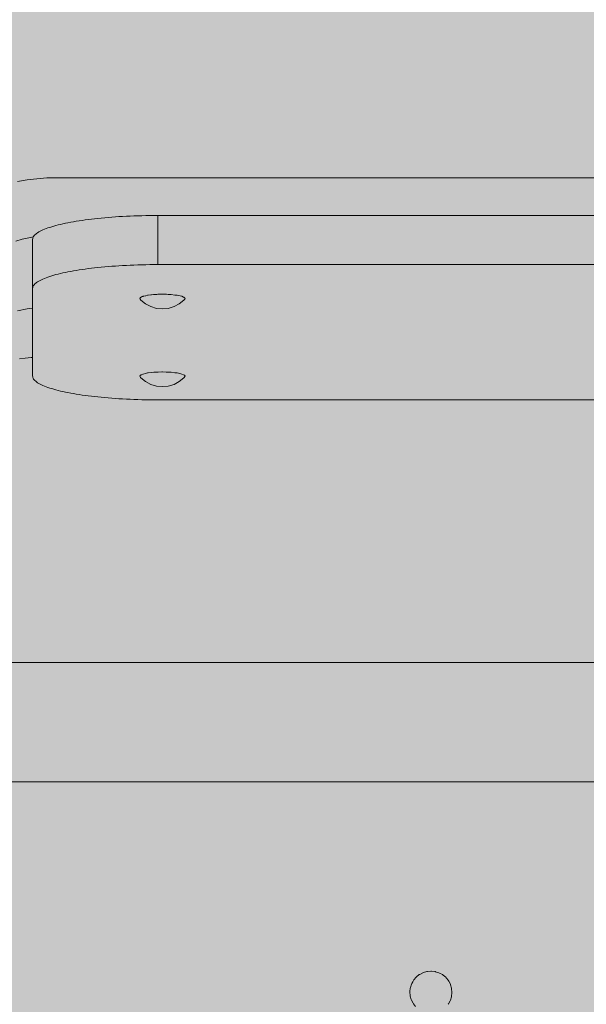
# Model space of a CAD drawing. Units: inches. Extents: x 514 to 662, y 349 to 504.
# Drawn here: x 544 to 546, y 446 to 450 of the extents above; entities that cross this region are included whole.
import ezdxf

# ---------------------------------------------------------------- set-up
doc = ezdxf.new("R2010")
doc.units = ezdxf.units.IN
doc.header["$MEASUREMENT"] = 0
doc.layers.add('_U+0421_U+043B_U+043E_U+0439 1', color=7, linetype='Continuous')

# ---------------------------------------------------------------- blocks, each defined once
blk = doc.blocks.new('block 19')
at = {"layer": '_U+0421_U+043B_U+043E_U+0439 1', "color": 250, "lineweight": 5, "true_color": 0x231f20}
for points in [[(543.8327, 448.9423), (543.8081, 448.9388)], [(543.8575, 448.9451), (543.8327, 448.9423)], [(543.864, 448.9456), (543.8575, 448.9451)], [(545.5222, 446.3301), (545.5091, 446.3231)], [(545.5248, 446.3309), (545.5222, 446.3301)], [(545.539, 446.3352), (545.5248, 446.3309)], [(545.5417, 446.3355), (545.539, 446.3352)], [(545.5564, 446.3369), (545.5417, 446.3355)], [(545.5564, 446.3369), (545.5591, 446.3367)], [(545.5591, 446.3367), (545.5739, 446.3352)], [(545.5739, 446.3352), (545.5765, 446.3344)], [(545.5765, 446.3344), (545.5907, 446.3301)], [(545.5907, 446.3301), (545.5931, 446.3288)], [(545.5931, 446.3288), (545.6061, 446.3218)], [(545.4791, 446.2916), (545.4751, 446.2841)], [(545.4821, 446.2972), (545.4791, 446.2916)], [(545.4838, 446.2993), (545.4821, 446.2972)], [(545.4932, 446.3107), (545.4838, 446.2993)], [(545.4953, 446.3125), (545.4932, 446.3107)], [(545.5067, 446.3218), (545.4953, 446.3125)], [(545.5091, 446.3231), (545.5067, 446.3218)], [(545.6061, 446.3218), (545.6082, 446.3201)], [(545.6082, 446.3201), (545.6197, 446.3107)], [(545.6197, 446.3107), (545.6214, 446.3086)], [(545.6214, 446.3086), (545.6308, 446.2972)], [(545.6308, 446.2972), (545.6318, 446.2952)], [(545.6318, 446.2952), (545.6321, 446.2948)], [(545.6321, 446.2948), (545.6391, 446.2817)], [(545.4672, 446.2502), (545.467, 446.2475)], [(545.467, 446.2475), (545.4684, 446.2327)], [(545.4687, 446.2649), (545.4672, 446.2502)], [(545.4695, 446.2675), (545.4687, 446.2649)], [(545.4738, 446.2817), (545.4695, 446.2675)], [(545.4751, 446.2841), (545.4738, 446.2817)], [(545.6391, 446.2817), (545.6399, 446.2791)], [(545.6399, 446.2791), (545.6442, 446.2649)], [(545.6442, 446.2649), (545.6444, 446.2622)], [(545.6456, 446.2448), (545.6442, 446.23)], [(545.6444, 446.2622), (545.6459, 446.2475)], [(545.6459, 446.2475), (545.6456, 446.2448)], [(545.4684, 446.2327), (545.4687, 446.23)], [(545.4687, 446.23), (545.473, 446.2159)], [(545.473, 446.2159), (545.4738, 446.2132)], [(545.4738, 446.2132), (545.4808, 446.2002)], [(545.6378, 446.2108), (545.6308, 446.1978)], [(545.6391, 446.2132), (545.6378, 446.2108)], [(545.6434, 446.2274), (545.6391, 446.2132)], [(545.6442, 446.23), (545.6434, 446.2274)], [(545.4808, 446.2002), (545.4821, 446.1978)], [(545.4821, 446.1978), (545.4914, 446.1863)], [(545.6308, 446.1978), (545.6291, 446.1957)]]:
    blk.add_lwpolyline(points, dxfattribs=at)
blk = doc.blocks.new('block 25')
at = {"layer": '_U+0421_U+043B_U+043E_U+0439 1', "color": 250, "lineweight": 5, "true_color": 0x231f20}
for points in [[(544.3542, 448.8793), (544.3555, 448.8795)], [(544.3686, 448.881), (544.3555, 448.8795)], [(544.3686, 448.881), (544.3783, 448.882)], [(544.3821, 448.8823), (544.3783, 448.882)], [(544.3912, 448.8829), (544.3821, 448.8823)], [(544.3965, 448.8831), (544.3912, 448.8829)], [(544.3965, 448.8831), (544.3976, 448.8832)], [(544.413, 448.8834), (544.3976, 448.8832)], [(544.413, 448.8834), (544.4154, 448.8835)], [(544.4318, 448.8832), (544.4154, 448.8835)], [(544.4318, 448.8832), (544.4332, 448.8832)], [(544.4332, 448.8832), (544.4396, 448.8829)], [(544.4397, 448.8829), (544.4525, 448.882)], [(544.4685, 448.8803), (544.4525, 448.882)], [(544.4685, 448.8803), (544.4753, 448.8795)], [(544.4753, 448.8795), (544.4782, 448.8791)], [(544.3198, 448.8659), (544.3192, 448.8651)], [(544.3192, 448.8651), (544.3221, 448.8606)], [(544.3225, 448.87), (544.3198, 448.8659)], [(544.3221, 448.8606), (544.3225, 448.8601)], [(544.3232, 448.8704), (544.3225, 448.87)], [(544.3225, 448.8601), (544.324, 448.8583)], [(544.3232, 448.8704), (544.3258, 448.8716)], [(544.324, 448.8583), (544.3436, 448.8426)], [(544.3316, 448.874), (544.3258, 448.8716)], [(544.3335, 448.8747), (544.3316, 448.874)], [(544.3429, 448.8769), (544.3335, 448.8747)], [(544.3526, 448.8791), (544.3429, 448.8769)], [(544.3436, 448.8426), (544.3659, 448.8308)], [(544.3542, 448.8793), (544.3526, 448.8791)], [(544.4649, 448.8308), (544.4873, 448.8426)], [(544.4782, 448.8791), (544.4841, 448.8777)], [(544.4841, 448.8777), (544.4973, 448.8747)], [(544.4873, 448.8426), (544.5069, 448.8583)], [(544.4973, 448.8747), (544.505, 448.8716)], [(544.505, 448.8716), (544.5084, 448.87)], [(544.5069, 448.8583), (544.5084, 448.8601)], [(544.5084, 448.87), (544.5087, 448.8695)], [(544.5111, 448.8642), (544.5084, 448.8601)], [(544.5087, 448.8695), (544.5116, 448.8651)], [(544.5116, 448.8651), (544.5111, 448.8642)], [(544.3659, 448.8308), (544.3902, 448.8236)], [(544.3902, 448.8236), (544.4154, 448.8212)], [(544.4154, 448.8212), (544.4406, 448.8236)], [(544.4406, 448.8236), (544.4649, 448.8308)]]:
    blk.add_lwpolyline(points, dxfattribs=at)
blk = doc.blocks.new('block 27')
at = {"layer": '_U+0421_U+043B_U+043E_U+0439 1', "color": 250, "lineweight": 5, "true_color": 0x231f20}
for points in [[(543.7994, 449.6923), (543.8403, 449.6996)], [(543.8403, 449.6996), (543.8819, 449.7049)], [(543.8819, 449.7049), (543.9241, 449.7081)], [(543.9241, 449.7081), (543.9652, 449.7092)], [(543.9652, 449.7092), (547.1125, 449.7092)], [(543.7919, 449.4398), (543.8198, 449.4477)], [(543.8198, 449.4477), (543.8482, 449.4542)], [(543.8482, 449.4542), (543.867, 449.4576)], [(543.8403, 449.1512), (543.7994, 449.1439)], [(543.864, 449.1542), (543.8403, 449.1512)]]:
    blk.add_lwpolyline(points, dxfattribs=at)
blk = doc.blocks.new('block 31')
at = {"layer": '_U+0421_U+043B_U+043E_U+0439 1', "color": 250, "lineweight": 5, "true_color": 0x231f20}
for points in [[(543.9724, 449.5083), (543.9629, 449.5059)], [(543.9823, 449.5108), (543.9724, 449.5083)], [(543.9926, 449.5131), (543.9823, 449.5108)], [(544.0032, 449.5154), (543.9926, 449.5131)], [(544.0142, 449.5176), (544.0032, 449.5154)], [(544.0256, 449.5198), (544.0142, 449.5176)], [(544.0372, 449.5219), (544.0256, 449.5198)], [(544.0492, 449.5239), (544.0372, 449.5219)], [(544.0615, 449.5259), (544.0492, 449.5239)], [(544.0741, 449.5278), (544.0615, 449.5259)], [(544.087, 449.5296), (544.0741, 449.5278)], [(544.1002, 449.5314), (544.087, 449.5296)], [(544.1137, 449.533), (544.1002, 449.5314)], [(544.1275, 449.5346), (544.1137, 449.533)], [(544.1415, 449.5361), (544.1275, 449.5346)], [(544.1558, 449.5376), (544.1415, 449.5361)], [(544.1703, 449.5389), (544.1558, 449.5376)], [(544.1851, 449.5402), (544.1703, 449.5389)], [(544.2001, 449.5414), (544.1851, 449.5402)], [(544.2154, 449.5425), (544.2001, 449.5414)], [(544.2309, 449.5435), (544.2154, 449.5425)], [(544.2465, 449.5445), (544.2309, 449.5435)], [(544.2624, 449.5453), (544.2465, 449.5445)], [(544.2785, 449.546), (544.2624, 449.5453)], [(544.2947, 449.5467), (544.2785, 449.546)], [(544.3112, 449.5472), (544.2947, 449.5467)], [(544.3278, 449.5477), (544.3112, 449.5472)], [(544.3445, 449.5481), (544.3278, 449.5477)], [(544.3614, 449.5483), (544.3445, 449.5481)], [(544.3785, 449.5485), (544.3614, 449.5483)], [(544.3957, 449.5485), (544.3785, 449.5485)], [(544.3957, 449.5485), (544.3957, 449.3398)], [(546.682, 449.5485), (544.3957, 449.5485)], [(543.8736, 449.4661), (543.8707, 449.463)], [(543.877, 449.4693), (543.8736, 449.4661)], [(543.8809, 449.4723), (543.877, 449.4693)], [(543.8853, 449.4754), (543.8809, 449.4723)], [(543.8901, 449.4784), (543.8853, 449.4754)], [(543.8954, 449.4813), (543.8901, 449.4784)], [(543.9012, 449.4842), (543.8954, 449.4813)], [(543.9074, 449.4871), (543.9012, 449.4842)], [(543.9141, 449.4899), (543.9074, 449.4871)], [(543.9212, 449.4927), (543.9141, 449.4899)], [(543.9287, 449.4954), (543.9212, 449.4927)], [(543.9367, 449.4981), (543.9287, 449.4954)], [(543.945, 449.5008), (543.9367, 449.4981)], [(543.9538, 449.5033), (543.945, 449.5008)], [(543.9629, 449.5059), (543.9538, 449.5033)], [(543.8643, 449.4501), (543.864, 449.4468)], [(543.864, 449.4468), (543.864, 449.2381)], [(543.8651, 449.4534), (543.8643, 449.4501)], [(543.8665, 449.4566), (543.8651, 449.4534)], [(543.8683, 449.4598), (543.8665, 449.4566)], [(543.8707, 449.463), (543.8683, 449.4598)], [(543.9724, 449.2996), (543.9629, 449.2971)], [(543.9823, 449.302), (543.9724, 449.2996)], [(543.9926, 449.3044), (543.9823, 449.302)], [(544.0032, 449.3067), (543.9926, 449.3044)], [(544.0142, 449.3089), (544.0032, 449.3067)], [(544.0256, 449.3111), (544.0142, 449.3089)], [(544.0372, 449.3132), (544.0256, 449.3111)], [(544.0492, 449.3152), (544.0372, 449.3132)], [(544.0615, 449.3171), (544.0492, 449.3152)], [(544.0741, 449.319), (544.0615, 449.3171)], [(544.087, 449.3209), (544.0741, 449.319)], [(544.1002, 449.3226), (544.087, 449.3209)], [(544.1137, 449.3243), (544.1002, 449.3226)], [(544.1275, 449.3259), (544.1137, 449.3243)], [(544.1415, 449.3274), (544.1275, 449.3259)], [(544.1558, 449.3288), (544.1415, 449.3274)], [(544.1703, 449.3302), (544.1558, 449.3288)], [(544.1851, 449.3315), (544.1703, 449.3302)], [(544.2001, 449.3327), (544.1851, 449.3315)], [(544.2154, 449.3338), (544.2001, 449.3327)], [(544.2309, 449.3348), (544.2154, 449.3338)], [(544.2465, 449.3357), (544.2309, 449.3348)], [(544.2624, 449.3365), (544.2465, 449.3357)], [(544.2785, 449.3373), (544.2624, 449.3365)], [(544.2947, 449.3379), (544.2785, 449.3373)], [(544.3112, 449.3385), (544.2947, 449.3379)], [(544.3278, 449.339), (544.3112, 449.3385)], [(544.3445, 449.3393), (544.3278, 449.339)], [(544.3614, 449.3396), (544.3445, 449.3393)], [(544.3785, 449.3397), (544.3614, 449.3396)], [(544.3957, 449.3398), (544.3785, 449.3397)], [(546.682, 449.3398), (544.3957, 449.3398)], [(543.8736, 449.2574), (543.8707, 449.2543)], [(543.877, 449.2605), (543.8736, 449.2574)], [(543.8809, 449.2636), (543.877, 449.2605)], [(543.8853, 449.2666), (543.8809, 449.2636)], [(543.8901, 449.2696), (543.8853, 449.2666)], [(543.8954, 449.2726), (543.8901, 449.2696)], [(543.9012, 449.2755), (543.8954, 449.2726)], [(543.9074, 449.2784), (543.9012, 449.2755)], [(543.9141, 449.2812), (543.9074, 449.2784)], [(543.9212, 449.284), (543.9141, 449.2812)], [(543.9287, 449.2867), (543.9212, 449.284)], [(543.9367, 449.2894), (543.9287, 449.2867)], [(543.945, 449.292), (543.9367, 449.2894)], [(543.9538, 449.2946), (543.945, 449.292)], [(543.9629, 449.2971), (543.9538, 449.2946)], [(543.8643, 449.2414), (543.864, 449.2381)], [(543.864, 449.2381), (543.864, 448.8664)], [(543.8651, 449.2446), (543.8643, 449.2414)], [(543.8665, 449.2479), (543.8651, 449.2446)], [(543.8683, 449.2511), (543.8665, 449.2479)], [(543.8707, 449.2543), (543.8683, 449.2511)], [(544.3198, 449.1961), (544.3192, 449.1953)], [(544.3192, 449.1953), (544.3217, 449.1916)], [(544.3192, 449.1953), (544.3192, 449.1953)], [(544.3212, 449.1983), (544.3198, 449.1961)], [(544.3225, 449.2002), (544.3212, 449.1983)], [(544.3217, 449.1916), (544.3221, 449.1909)], [(544.3221, 449.1909), (544.3225, 449.1904)], [(544.3232, 449.2006), (544.3225, 449.2002)], [(544.3244, 449.2012), (544.3232, 449.2006)], [(544.3258, 449.2018), (544.3244, 449.2012)], [(544.3301, 449.2036), (544.3258, 449.2018)], [(544.3316, 449.2042), (544.3301, 449.2036)], [(544.3335, 449.2049), (544.3316, 449.2042)], [(544.3371, 449.2058), (544.3335, 449.2049)], [(544.3429, 449.2071), (544.3371, 449.2058)], [(544.3456, 449.2077), (544.3429, 449.2071)], [(544.3526, 449.2093), (544.3456, 449.2077)], [(544.3542, 449.2095), (544.3526, 449.2093)], [(544.3544, 449.2096), (544.3542, 449.2095)], [(544.3555, 449.2097), (544.3544, 449.2096)], [(544.3661, 449.2109), (544.3555, 449.2097)], [(544.3686, 449.2112), (544.3661, 449.2109)], [(544.378, 449.2122), (544.3686, 449.2112)], [(544.3783, 449.2122), (544.378, 449.2122)], [(544.3821, 449.2125), (544.3783, 449.2122)], [(544.3912, 449.2131), (544.3821, 449.2125)], [(544.3918, 449.2132), (544.3912, 449.2131)], [(544.3965, 449.2134), (544.3918, 449.2132)], [(544.3976, 449.2134), (544.3965, 449.2134)], [(544.4082, 449.2136), (544.3976, 449.2134)], [(544.413, 449.2137), (544.4082, 449.2136)], [(544.4154, 449.2137), (544.413, 449.2137)], [(544.4271, 449.2135), (544.4154, 449.2137)], [(544.4318, 449.2134), (544.4271, 449.2135)], [(544.4332, 449.2134), (544.4318, 449.2134)], [(544.4397, 449.2131), (544.4332, 449.2134)], [(544.4513, 449.2123), (544.4397, 449.2131)], [(544.4525, 449.2122), (544.4513, 449.2123)], [(544.4685, 449.2105), (544.4525, 449.2122)], [(544.4753, 449.2097), (544.4685, 449.2105)], [(544.4782, 449.2093), (544.4753, 449.2097)], [(544.4782, 449.2093), (544.4841, 449.208)], [(544.4841, 449.208), (544.4973, 449.2049)], [(544.4973, 449.2049), (544.505, 449.2018)], [(544.505, 449.2018), (544.506, 449.2014)], [(544.506, 449.2014), (544.5084, 449.2002)], [(544.5084, 449.2002), (544.5087, 449.1997)], [(544.5104, 449.1934), (544.5084, 449.1904)], [(544.5087, 449.1997), (544.5106, 449.1969)], [(544.5111, 449.1945), (544.5104, 449.1934)], [(544.5106, 449.1969), (544.5116, 449.1953)], [(544.5116, 449.1953), (544.5111, 449.1945)], [(543.864, 448.8664), (543.8643, 448.8631)], [(543.8643, 448.8631), (543.8651, 448.8599)], [(543.8651, 448.8599), (543.8665, 448.8566)], [(543.8665, 448.8566), (543.8683, 448.8534)], [(543.8683, 448.8534), (543.8707, 448.8503)], [(543.8707, 448.8503), (543.8736, 448.8471)], [(543.8736, 448.8471), (543.877, 448.844)], [(543.877, 448.844), (543.8809, 448.8409)], [(543.8809, 448.8409), (543.8853, 448.8379)], [(543.8853, 448.8379), (543.8901, 448.8349)], [(543.8901, 448.8349), (543.8954, 448.8319)], [(543.8954, 448.8319), (543.9012, 448.829)], [(543.9012, 448.829), (543.9074, 448.8261)], [(543.9074, 448.8261), (543.9141, 448.8233)], [(543.9141, 448.8233), (543.9212, 448.8205)], [(543.9212, 448.8205), (543.9287, 448.8178)], [(543.9287, 448.8178), (543.9367, 448.8151)], [(543.9367, 448.8151), (543.945, 448.8125)], [(543.945, 448.8125), (543.9538, 448.8099)], [(543.9538, 448.8099), (543.9629, 448.8074)], [(543.9629, 448.8074), (543.9724, 448.8049)], [(543.9724, 448.8049), (543.9823, 448.8025)], [(543.9823, 448.8025), (543.9926, 448.8002)], [(543.9926, 448.8002), (544.0032, 448.7979)], [(544.0032, 448.7979), (544.0142, 448.7956)], [(544.0142, 448.7956), (544.0256, 448.7935)], [(544.0256, 448.7935), (544.0372, 448.7914)], [(544.0372, 448.7914), (544.0492, 448.7893)], [(544.0492, 448.7893), (544.0615, 448.7874)], [(544.0615, 448.7874), (544.0741, 448.7855)], [(544.0741, 448.7855), (544.087, 448.7836)], [(544.087, 448.7836), (544.1002, 448.7819)], [(544.1002, 448.7819), (544.1137, 448.7802)], [(544.1137, 448.7802), (544.1275, 448.7786)], [(544.1275, 448.7786), (544.1415, 448.7771)], [(544.1415, 448.7771), (544.1558, 448.7757)], [(544.1558, 448.7757), (544.1703, 448.7743)], [(544.1703, 448.7743), (544.1851, 448.773)], [(544.1851, 448.773), (544.2001, 448.7718)], [(544.2001, 448.7718), (544.2154, 448.7707)], [(544.2154, 448.7707), (544.2309, 448.7697)], [(544.2309, 448.7697), (544.2465, 448.7688)], [(544.2465, 448.7688), (544.2624, 448.768)], [(544.2624, 448.768), (544.2785, 448.7672)], [(544.2785, 448.7672), (544.2947, 448.7666)], [(544.2947, 448.7666), (544.3112, 448.766)], [(544.3112, 448.766), (544.3278, 448.7656)], [(544.3278, 448.7656), (544.3445, 448.7652)], [(544.3445, 448.7652), (544.3614, 448.7649)], [(544.3614, 448.7649), (544.3785, 448.7648)], [(544.3785, 448.7648), (544.3957, 448.7647)], [(544.3957, 448.7647), (546.682, 448.7647)]]:
    blk.add_lwpolyline(points, dxfattribs=at)
blk = doc.blocks.new('block 38')
at = {"layer": '_U+0421_U+043B_U+043E_U+0439 1', "color": 250, "lineweight": 5, "true_color": 0x231f20}
for points in [[(544.3225, 449.1904), (544.324, 449.1886)], [(544.324, 449.1886), (544.3436, 449.1728)], [(544.3436, 449.1728), (544.3659, 449.1611)], [(544.4649, 449.1611), (544.4873, 449.1728)], [(544.4873, 449.1728), (544.5069, 449.1886)], [(544.5069, 449.1886), (544.5084, 449.1904)], [(544.3659, 449.1611), (544.3902, 449.1538)], [(544.3902, 449.1538), (544.4154, 449.1514)], [(544.4154, 449.1514), (544.4406, 449.1538)], [(544.4406, 449.1538), (544.4649, 449.1611)]]:
    blk.add_lwpolyline(points, dxfattribs=at)
blk = doc.blocks.new('block 193')
at = {"layer": '_U+0421_U+043B_U+043E_U+0439 1', "color": 250, "lineweight": 5, "true_color": 0x231f20}
for points in [[(555.8207, 447.6481), (535.4075, 447.6481)], [(555.8207, 447.141), (535.4075, 447.141)]]:
    blk.add_lwpolyline(points, dxfattribs=at)
blk = doc.blocks.new('block 2')
at = {"layer": '_U+0421_U+043B_U+043E_U+0439 1'}
for name in ['block 27', 'block 31', 'block 38', 'block 19', 'block 25', 'block 193']:
    blk.add_blockref(name, (0, 0), dxfattribs=at)

msp = doc.modelspace()

# ---------------------------------------------------------------- hatches: boundary and pattern name
at = {"layer": '_U+0421_U+043B_U+043E_U+0439 1', "true_color": 0xfadaac}
h = msp.add_hatch(color=41, dxfattribs=at)
h.dxf.hatch_style = 2
edge = h.paths.add_edge_path()
edge.add_spline(control_points=[(606.0867, 405.8333), (606.0867, 405.8333), (522.802, 405.8333), (522.802, 405.8333), (518.1863, 405.8333), (514.4444, 409.5752), (514.4444, 414.1909), (514.4444, 414.1909), (514.4444, 467.4756), (514.4444, 467.4756), (514.4444, 472.0915), (518.1863, 475.8333), (522.8022, 475.8333), (522.8022, 475.8333), (606.0867, 475.8333), (606.0867, 475.8333), (610.7026, 475.8333), (614.4444, 472.0915), (614.4444, 467.4756), (614.4444, 467.4756), (614.4444, 414.1911), (614.4444, 414.1911), (614.4444, 409.5752), (610.7025, 405.8333), (606.0867, 405.8333)], knot_values=[0, 0, 0, 0, 1, 1, 1, 2, 2, 2, 3, 3, 3, 4, 4, 4, 5, 5, 5, 6, 6, 6, 7, 7, 7, 8, 8, 8, 8], degree=3, periodic=1)

# ---------------------------------------------------------------- linework, layer by layer
at = {"layer": '_U+0421_U+043B_U+043E_U+0439 1', "color": 250, "lineweight": 9, "true_color": 0x231f20}
msp.add_open_spline([(606.0867, 405.8333), (606.0867, 405.8333), (522.802, 405.8333), (522.802, 405.8333), (518.1863, 405.8333), (514.4444, 409.5752), (514.4444, 414.1909), (514.4444, 414.1909), (514.4444, 467.4756), (514.4444, 467.4756), (514.4444, 472.0915), (518.1863, 475.8333), (522.8022, 475.8333), (522.8022, 475.8333), (606.0867, 475.8333), (606.0867, 475.8333), (610.7026, 475.8333), (614.4444, 472.0915), (614.4444, 467.4756), (614.4444, 467.4756), (614.4444, 414.1911), (614.4444, 414.1911), (614.4444, 409.5752), (610.7025, 405.8333), (606.0867, 405.8333)], degree=3, knots=[0, 0, 0, 0, 1, 1, 1, 2, 2, 2, 3, 3, 3, 4, 4, 4, 5, 5, 5, 6, 6, 6, 7, 7, 7, 8, 8, 8, 8], dxfattribs=at)

# ---------------------------------------------------------------- block references
at = {"layer": '_U+0421_U+043B_U+043E_U+0439 1'}
msp.add_blockref('block 2', (0, 0), dxfattribs=at)

doc.saveas('drawing.dxf')
